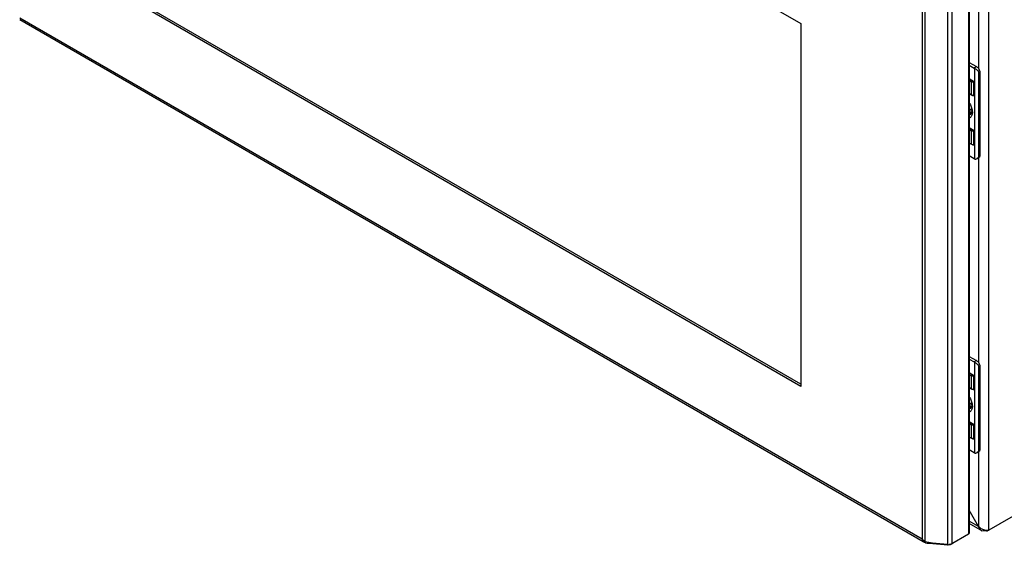
# Model space of a CAD drawing. Units: millimetres. Extents: x 104 to 806, y 312 to 958.
# Drawn here: x 106 to 550, y 312 to 548 of the extents above; entities that cross this region are included whole.
import ezdxf

# ---------------------------------------------------------------- set-up
doc = ezdxf.new("R2010")
doc.units = ezdxf.units.MM
doc.header["$LTSCALE"] = 82.594298
doc.layers.get('0').update_dxf_attribs({"linetype": 'CONTINUOUS'})

msp = doc.modelspace()

# ---------------------------------------------------------------- linework, layer by layer
at = {"color": 7, "linetype": 'CONTINUOUS'}
for p, q in [((161, 717.82), (457.99, 546.36)), ((538.04, 559.76), (538.04, 525.89)), ((542.57, 318.4), (542.57, 561.39)), ((457.99, 383.06), (161, 554.52)), ((457.99, 384.04), (161.85, 555.01)), ((533.44, 556.28), (533.44, 316.56)), ((533.82, 556.45), (533.82, 317.45)), ((512.61, 552.06), (512.61, 314.3)), ((513.89, 313.14), (513.89, 552.45)), ((523.94, 551.63), (523.94, 311.91)), ((526.05, 312.29), (526.05, 552.02)), ((513.11, 313.2), (106.25, 548.09)), ((512.61, 314.3), (106.38, 548.83)), ((457.99, 546.36), (457.99, 383.06)), ((533.82, 528.88), (537.12, 526.98)), ((533.82, 527.66), (536.06, 526.36)), ((537.12, 526.98), (536.06, 526.36)), ((536.2, 526.27), (536.2, 485.47)), ((538.18, 524.32), (538.54, 524.53)), ((538.18, 486.76), (538.18, 524.32)), ((538.54, 524.53), (538.54, 486.97)), ((533.82, 521.58), (535.79, 520.44)), ((534.83, 520.66), (533.82, 521.24)), ((533.82, 520.64), (534.59, 520.2)), ((534.59, 520.2), (534.59, 514.48)), ((536.18, 519.92), (535.87, 519.91)), ((535.87, 514.09), (535.87, 519.91)), ((536.18, 519.92), (536.18, 514.06)), ((534.59, 514.48), (533.82, 514.92)), ((533.82, 514.78), (534.67, 514.29)), ((535.85, 513.93), (535.87, 514.09)), ((535.85, 513.93), (536, 513.91)), ((535.87, 514.09), (536.18, 514.06)), ((535.99, 498.12), (533.82, 499.37)), ((534.71, 498.36), (533.82, 498.88)), ((533.82, 498.57), (534.59, 498.13)), ((534.59, 498.13), (534.59, 492.13)), ((535.86, 498.11), (535.99, 498.12)), ((536.18, 497.86), (535.87, 497.85)), ((535.87, 491.74), (535.87, 497.85)), ((536.18, 491.7), (536.18, 497.86)), ((534.59, 492.13), (533.82, 492.57)), ((534.63, 492.03), (533.82, 492.5)), ((535.86, 491.65), (535.87, 491.74)), ((536.09, 491.63), (535.86, 491.65)), ((535.87, 491.74), (536.18, 491.7)), ((536.06, 485.54), (533.82, 486.83)), ((538.12, 486.05), (537.33, 485.6)), ((538.04, 486.05), (538.04, 393.77)), ((538.54, 486.97), (538.18, 486.76)), ((541.72, 317.91), (805.19, 470.02)), ((533.82, 396.61), (537.12, 394.7)), ((533.82, 395.39), (536.06, 394.09)), ((537.12, 394.7), (536.06, 394.09)), ((536.2, 394), (536.2, 353.19)), ((538.18, 392.05), (538.54, 392.25)), ((538.18, 354.49), (538.18, 392.05)), ((538.54, 392.25), (538.54, 354.69)), ((533.82, 389.3), (535.79, 388.16)), ((534.83, 388.39), (533.82, 388.97)), ((533.82, 388.37), (534.59, 387.92)), ((534.59, 387.92), (534.59, 382.2)), ((536.18, 387.65), (535.87, 387.64)), ((535.87, 381.82), (535.87, 387.64)), ((536.18, 387.65), (536.18, 381.79)), ((534.59, 382.2), (533.82, 382.64)), ((533.82, 382.51), (534.67, 382.02)), ((535.85, 381.65), (535.87, 381.82)), ((535.85, 381.65), (536, 381.64)), ((535.87, 381.82), (536.18, 381.79)), ((535.99, 365.84), (533.82, 367.09)), ((534.71, 366.09), (533.82, 366.6)), ((533.82, 366.3), (534.59, 365.86)), ((534.59, 365.86), (534.59, 359.85)), ((535.86, 365.84), (535.99, 365.84)), ((536.18, 365.59), (535.87, 365.57)), ((535.87, 359.46), (535.87, 365.57)), ((536.18, 359.43), (536.18, 365.59)), ((534.59, 359.85), (533.82, 360.29)), ((534.63, 359.76), (533.82, 360.23)), ((535.86, 359.38), (535.87, 359.46)), ((536.09, 359.35), (535.86, 359.38)), ((535.87, 359.46), (536.18, 359.43)), ((538.54, 354.69), (538.18, 354.49)), ((536.06, 353.27), (533.82, 354.56)), ((538.12, 353.78), (537.33, 353.32)), ((538.04, 353.78), (538.04, 320.03)), ((538.04, 320.03), (533.82, 327.35)), ((538.04, 320.03), (533.82, 322.47)), ((538.7, 318.57), (533.82, 321.39)), ((533.44, 316.56), (525.2, 311.8)), ((541.72, 317.91), (539.41, 318.16)), ((541.72, 317.91), (541.72, 318.5)), ((513.57, 313.37), (513.36, 313.09)), ((513.74, 312.83), (513.36, 313.09)), ((513.74, 312.83), (513.55, 312.94)), ((517.27, 312.59), (513.89, 313.14)), ((515.79, 312.46), (515.79, 312.83)), ((524.15, 311.61), (515.79, 312.46)), ((523.94, 311.91), (517.27, 312.59)), ((524.15, 311.91), (524.15, 311.61)), ((525.2, 311.8), (524.15, 311.61)), ((525.2, 311.99), (525.2, 311.8))]:
    msp.add_line(p, q, dxfattribs=at)
for centre, radius, start, end in [((535.05, 524.61), 2.03, 55.2078, 59.9434), ((535.34, 519.66), 0.903, 55.6625, 60.027), ((535.73, 516.46), 2.29, 240.055, 243.7435), ((533.68, 506.73), 1.37, 300.0069, 305.1819), ((533.88, 506.87), 1.39, 290.723, 294.8129), ((534.56, 507.85), 1.57, 269.5166, 276.6331), ((533.55, 507.26), 1.56, 323.4977, 330.6244), ((534.72, 508.19), 0.509, 299.9984, 302.9601), ((531.12, 506.39), 4.09, 350.7021, 355.1935), ((535.71, 494.07), 2.24, 240.0243, 241.8786), ((536.94, 487.05), 1.75, 239.9333, 245.1668), ((535.05, 392.34), 2.03, 55.2078, 59.9434), ((535.34, 387.38), 0.903, 55.6625, 60.027), ((535.73, 384.18), 2.29, 240.055, 243.7435), ((533.68, 374.46), 1.37, 300.0069, 305.1819), ((533.88, 374.6), 1.39, 290.723, 294.8129), ((534.56, 375.58), 1.57, 269.5166, 276.6331), ((533.55, 374.99), 1.56, 323.4977, 330.6244), ((534.72, 375.91), 0.51, 299.9983, 302.9544), ((531.12, 374.12), 4.09, 350.7021, 355.1935), ((535.71, 361.79), 2.24, 240.0243, 241.8786), ((536.94, 354.78), 1.75, 239.9333, 245.1668), ((541.22, 323.1), 4.41, 224.0372, 229.8138), ((541.94, 321.15), 4.05, 196.0325, 197.5472), ((540.73, 320.44), 2.63, 230.0525, 239.958), ((542.27, 324.74), 6.38, 247.4838, 252.0075), ((516.72, 317.62), 5.3, 231.5067, 233.4881), ((516.87, 317.83), 5.55, 233.4995, 237.5574), ((524.35, 315.94), 4.06, 264.1985, 267.1563), ((524.35, 316.05), 4.16, 267.1342, 274.7962)]:
    msp.add_arc(centre, radius, start, end, dxfattribs=at)
for centre, major_axis, ratio, start_param, end_param in [((535.96, 497.97), (0.196, -0.165), 0.53884, 0.426004, 1.890168), ((535.96, 491.84), (0.195, -0.197), 0.457878, -0.517715, 0.434486), ((535.96, 365.69), (0.196, -0.165), 0.53884, 0.426004, 1.890168), ((535.96, 359.57), (0.195, -0.197), 0.457878, -0.517715, 0.434486)]:
    msp.add_ellipse(centre, major_axis=major_axis, ratio=ratio, start_param=start_param, end_param=end_param, dxfattribs=at)
for points, knots in [([(538.18, 524.32), (538.18, 524.43), (538.13, 524.64), (537.95, 524.91), (537.71, 525.16), (537.33, 525.48), (536.82, 525.85), (536.41, 526.13), (536.2, 526.27)], [0, 0, 0, 0, 0.109522, 0.221843, 0.341458, 0.468699, 0.739176, 1, 1, 1, 1]), ([(537.12, 526.98), (537.32, 526.86), (537.7, 526.54), (538.15, 525.94), (538.45, 525.25), (538.54, 524.76), (538.54, 524.53)], [0, 0, 0, 0, 0.237228, 0.499999, 0.762771, 1, 1, 1, 1]), ([(534.83, 520.66), (534.76, 520.61), (534.64, 520.46), (534.59, 520.29), (534.59, 520.2)], [0, 0, 0, 0, 0.508336, 1, 1, 1, 1]), ([(535.87, 519.91), (535.75, 519.91), (535.31, 519.92), (534.87, 520.04), (534.59, 520.2)], [0, 0, 0, 0, 0.267987, 1, 1, 1, 1]), ([(534.83, 520.66), (534.9, 520.62), (535.2, 520.48), (535.54, 520.43), (535.79, 520.44)], [0, 0, 0, 0, 0.231169, 1, 1, 1, 1]), ([(536.18, 519.92), (536.18, 519.97), (536.15, 520.07), (536.04, 520.24), (535.93, 520.35), (535.85, 520.4)], [0, 0, 0, 0, 0.243607, 0.508981, 1, 1, 1, 1]), ([(535.87, 519.91), (535.86, 519.99), (535.85, 520.12), (535.85, 520.28), (535.85, 520.36), (535.85, 520.4)], [0, 0, 0, 0, 0.509164, 0.771107, 1, 1, 1, 1]), ([(534.59, 514.48), (534.59, 514.44), (534.6, 514.37), (534.64, 514.31), (534.67, 514.29)], [0, 0, 0, 0, 0.550855, 1, 1, 1, 1]), ([(534.67, 514.29), (534.84, 514.19), (535.23, 514.03), (535.63, 513.95), (535.85, 513.93)], [0, 0, 0, 0, 0.481436, 1, 1, 1, 1]), ([(534.72, 514.41), (534.89, 514.32), (535.27, 514.19), (535.66, 514.11), (535.87, 514.09)], [0, 0, 0, 0, 0.480557, 1, 1, 1, 1]), ([(533.84, 510.58), (534.2, 510.04), (534.78, 508.91), (535.11, 507.67), (535.18, 507.07)], [0, 0, 0, 0, 0.516912, 1, 1, 1, 1]), ([(536, 513.91), (536.04, 513.91), (536.11, 513.91), (536.17, 513.98), (536.18, 514.03), (536.18, 514.06)], [0, 0, 0, 0, 0.472822, 0.710854, 1, 1, 1, 1]), ([(534.98, 507.75), (534.9, 507.7), (534.73, 507.64), (534.44, 507.62), (534.13, 507.68), (533.92, 507.77), (533.82, 507.82)], [0, 0, 0, 0, 0.220662, 0.455062, 0.713188, 1, 1, 1, 1]), ([(534.28, 506.97), (534.25, 506.97), (534.09, 506.98), (533.94, 507.02), (533.83, 507.05)], [0, 0, 0, 0, 0.238485, 1, 1, 1, 1]), ([(535.16, 505.73), (535.12, 505.51), (535.02, 505.1), (534.73, 504.55), (534.34, 504.13), (534.01, 503.95), (533.84, 503.89)], [0, 0, 0, 0, 0.280869, 0.535135, 0.770712, 1, 1, 1, 1]), ([(533.84, 505.48), (533.88, 505.48), (534.07, 505.48), (534.25, 505.52), (534.38, 505.57)], [0, 0, 0, 0, 0.258743, 1, 1, 1, 1]), ([(534.36, 505.54), (534.33, 505.52), (534.16, 505.44), (533.98, 505.39), (533.85, 505.37)], [0, 0, 0, 0, 0.246665, 1, 1, 1, 1]), ([(534.96, 507.17), (534.87, 507.1), (534.65, 506.99), (534.41, 506.97), (534.28, 506.97)], [0, 0, 0, 0, 0.486813, 1, 1, 1, 1]), ([(534.99, 506.27), (534.93, 506.13), (534.79, 505.89), (534.58, 505.69), (534.47, 505.61)], [0, 0, 0, 0, 0.516435, 1, 1, 1, 1]), ([(535.16, 507.38), (535.16, 507.3), (535.11, 506.99), (535.02, 506.69), (534.91, 506.49)], [0, 0, 0, 0, 0.269476, 1, 1, 1, 1]), ([(535.19, 507.05), (535.19, 506.98), (535.15, 506.71), (535.07, 506.45), (534.99, 506.27)], [0, 0, 0, 0, 0.265472, 1, 1, 1, 1]), ([(535.18, 507.07), (535.18, 507.01), (535.2, 506.81), (535.21, 506.6), (535.21, 506.44)], [0, 0, 0, 0, 0.256073, 1, 1, 1, 1]), ([(535.21, 506.44), (535.21, 506.41), (535.21, 506.28), (535.21, 506.15), (535.2, 506.05)], [0, 0, 0, 0, 0.254553, 1, 1, 1, 1]), ([(534.71, 498.36), (534.67, 498.34), (534.61, 498.26), (534.59, 498.17), (534.59, 498.13)], [0, 0, 0, 0, 0.508336, 1, 1, 1, 1]), ([(535.87, 497.85), (535.75, 497.84), (535.31, 497.86), (534.86, 497.97), (534.59, 498.13)], [0, 0, 0, 0, 0.268047, 1, 1, 1, 1]), ([(534.71, 498.36), (534.79, 498.32), (535.15, 498.15), (535.56, 498.1), (535.86, 498.11)], [0, 0, 0, 0, 0.230693, 1, 1, 1, 1]), ([(535.87, 497.85), (535.86, 497.89), (535.86, 497.98), (535.86, 498.07), (535.86, 498.11)], [0, 0, 0, 0, 0.523035, 1, 1, 1, 1]), ([(534.59, 492.13), (534.59, 492.12), (534.59, 492.08), (534.61, 492.05), (534.63, 492.03)], [0, 0, 0, 0, 0.295211, 1, 1, 1, 1]), ([(535.86, 491.65), (535.63, 491.68), (535.21, 491.77), (534.81, 491.93), (534.63, 492.03)], [0, 0, 0, 0, 0.521866, 1, 1, 1, 1]), ([(535.87, 491.74), (535.65, 491.76), (535.23, 491.84), (534.83, 491.99), (534.65, 492.09)], [0, 0, 0, 0, 0.522183, 1, 1, 1, 1]), ([(536.2, 485.47), (536.29, 485.43), (536.47, 485.38), (536.87, 485.38), (537.16, 485.5), (537.33, 485.6)], [0, 0, 0, 0, 0.237596, 0.482751, 1, 1, 1, 1]), ([(537.33, 485.6), (537.44, 485.66), (537.65, 485.81), (537.99, 486.16), (538.18, 486.52), (538.18, 486.76)], [0, 0, 0, 0, 0.254337, 0.511906, 1, 1, 1, 1]), ([(538.54, 486.97), (538.54, 486.87), (538.52, 486.67), (538.44, 486.41), (538.31, 486.19), (538.19, 486.09), (538.12, 486.05)], [0, 0, 0, 0, 0.289776, 0.54907, 0.782226, 1, 1, 1, 1]), ([(537.12, 394.7), (537.32, 394.59), (537.7, 394.27), (538.15, 393.66), (538.45, 392.97), (538.54, 392.49), (538.54, 392.25)], [0, 0, 0, 0, 0.237228, 0.499999, 0.762771, 1, 1, 1, 1]), ([(538.18, 392.05), (538.18, 392.15), (538.13, 392.37), (537.95, 392.64), (537.71, 392.88), (537.33, 393.2), (536.82, 393.57), (536.41, 393.86), (536.2, 394)], [0, 0, 0, 0, 0.109522, 0.221843, 0.341458, 0.468699, 0.739176, 1, 1, 1, 1]), ([(534.83, 388.39), (534.76, 388.33), (534.64, 388.19), (534.59, 388.01), (534.59, 387.92)], [0, 0, 0, 0, 0.508336, 1, 1, 1, 1]), ([(535.87, 387.64), (535.75, 387.63), (535.31, 387.65), (534.87, 387.76), (534.59, 387.92)], [0, 0, 0, 0, 0.267987, 1, 1, 1, 1]), ([(534.83, 388.39), (534.9, 388.35), (535.2, 388.21), (535.54, 388.16), (535.79, 388.16)], [0, 0, 0, 0, 0.231169, 1, 1, 1, 1]), ([(536.18, 387.65), (536.18, 387.7), (536.15, 387.8), (536.04, 387.97), (535.93, 388.07), (535.85, 388.13)], [0, 0, 0, 0, 0.243607, 0.508981, 1, 1, 1, 1]), ([(535.87, 387.64), (535.86, 387.72), (535.85, 387.85), (535.85, 388.01), (535.85, 388.09), (535.85, 388.13)], [0, 0, 0, 0, 0.509164, 0.771107, 1, 1, 1, 1]), ([(534.59, 382.2), (534.59, 382.16), (534.6, 382.09), (534.64, 382.04), (534.67, 382.02)], [0, 0, 0, 0, 0.550855, 1, 1, 1, 1]), ([(534.67, 382.02), (534.84, 381.92), (535.23, 381.76), (535.63, 381.68), (535.85, 381.65)], [0, 0, 0, 0, 0.481436, 1, 1, 1, 1]), ([(534.72, 382.13), (534.89, 382.05), (535.27, 381.91), (535.66, 381.84), (535.87, 381.82)], [0, 0, 0, 0, 0.480557, 1, 1, 1, 1]), ([(536, 381.64), (536.04, 381.63), (536.11, 381.64), (536.17, 381.71), (536.18, 381.76), (536.18, 381.79)], [0, 0, 0, 0, 0.472822, 0.710854, 1, 1, 1, 1]), ([(533.84, 378.31), (534.2, 377.77), (534.78, 376.63), (535.11, 375.4), (535.18, 374.79)], [0, 0, 0, 0, 0.516912, 1, 1, 1, 1]), ([(534.4, 374.7), (534.35, 374.7), (534.16, 374.69), (533.97, 374.73), (533.83, 374.78)], [0, 0, 0, 0, 0.235896, 1, 1, 1, 1]), ([(534.98, 375.47), (534.9, 375.43), (534.73, 375.36), (534.44, 375.35), (534.14, 375.4), (533.94, 375.49), (533.84, 375.54)], [0, 0, 0, 0, 0.221222, 0.455867, 0.713897, 1, 1, 1, 1]), ([(535.16, 373.46), (535.12, 373.24), (535.02, 372.83), (534.73, 372.28), (534.34, 371.86), (534.01, 371.68), (533.84, 371.61)], [0, 0, 0, 0, 0.280869, 0.535135, 0.770712, 1, 1, 1, 1]), ([(533.84, 373.2), (533.88, 373.2), (534.07, 373.21), (534.25, 373.25), (534.38, 373.3)], [0, 0, 0, 0, 0.258743, 1, 1, 1, 1]), ([(534.36, 373.27), (534.33, 373.25), (534.16, 373.17), (533.98, 373.12), (533.85, 373.1)], [0, 0, 0, 0, 0.246665, 1, 1, 1, 1]), ([(534.99, 374.91), (534.91, 374.85), (534.72, 374.75), (534.51, 374.7), (534.4, 374.7)], [0, 0, 0, 0, 0.491349, 1, 1, 1, 1]), ([(534.99, 373.99), (534.93, 373.86), (534.79, 373.62), (534.58, 373.42), (534.47, 373.34)], [0, 0, 0, 0, 0.516435, 1, 1, 1, 1]), ([(535.16, 375.11), (535.16, 375.02), (535.11, 374.72), (535.02, 374.42), (534.91, 374.22)], [0, 0, 0, 0, 0.269476, 1, 1, 1, 1]), ([(535.19, 374.77), (535.19, 374.7), (535.15, 374.44), (535.07, 374.17), (534.99, 373.99)], [0, 0, 0, 0, 0.265472, 1, 1, 1, 1]), ([(535.18, 374.79), (535.18, 374.74), (535.2, 374.53), (535.21, 374.32), (535.21, 374.17)], [0, 0, 0, 0, 0.256073, 1, 1, 1, 1]), ([(535.21, 374.17), (535.21, 374.14), (535.21, 374), (535.21, 373.87), (535.2, 373.78)], [0, 0, 0, 0, 0.254553, 1, 1, 1, 1]), ([(534.71, 366.09), (534.67, 366.06), (534.61, 365.99), (534.59, 365.9), (534.59, 365.86)], [0, 0, 0, 0, 0.508336, 1, 1, 1, 1]), ([(535.87, 365.57), (535.75, 365.57), (535.31, 365.58), (534.86, 365.7), (534.59, 365.86)], [0, 0, 0, 0, 0.268047, 1, 1, 1, 1]), ([(534.71, 366.09), (534.79, 366.04), (535.15, 365.88), (535.56, 365.83), (535.86, 365.84)], [0, 0, 0, 0, 0.230693, 1, 1, 1, 1]), ([(535.87, 365.57), (535.86, 365.62), (535.86, 365.71), (535.86, 365.8), (535.86, 365.84)], [0, 0, 0, 0, 0.523035, 1, 1, 1, 1]), ([(534.59, 359.85), (534.59, 359.84), (534.59, 359.81), (534.61, 359.77), (534.63, 359.76)], [0, 0, 0, 0, 0.295211, 1, 1, 1, 1]), ([(535.86, 359.38), (535.63, 359.41), (535.21, 359.49), (534.81, 359.66), (534.63, 359.76)], [0, 0, 0, 0, 0.521866, 1, 1, 1, 1]), ([(535.87, 359.46), (535.65, 359.49), (535.23, 359.57), (534.83, 359.72), (534.65, 359.82)], [0, 0, 0, 0, 0.522183, 1, 1, 1, 1]), ([(538.54, 354.69), (538.54, 354.59), (538.52, 354.4), (538.44, 354.14), (538.31, 353.92), (538.19, 353.82), (538.12, 353.78)], [0, 0, 0, 0, 0.289776, 0.54907, 0.782226, 1, 1, 1, 1]), ([(536.2, 353.19), (536.29, 353.15), (536.47, 353.1), (536.87, 353.11), (537.16, 353.22), (537.33, 353.32)], [0, 0, 0, 0, 0.237596, 0.482751, 1, 1, 1, 1]), ([(537.33, 353.32), (537.44, 353.39), (537.65, 353.54), (537.99, 353.89), (538.18, 354.25), (538.18, 354.49)], [0, 0, 0, 0, 0.254337, 0.511906, 1, 1, 1, 1]), ([(539.04, 318.42), (538.93, 318.51), (538.5, 318.94), (538.21, 319.5), (538.07, 319.93)], [0, 0, 0, 0, 0.241111, 1, 1, 1, 1]), ([(533.82, 317.45), (533.82, 317.21), (533.7, 316.88), (533.5, 316.62), (533.44, 316.56)], [0, 0, 0, 0, 0.73586, 1, 1, 1, 1]), ([(540.3, 318.68), (540.44, 318.63), (540.96, 318.48), (541.5, 318.4), (541.9, 318.38)], [0, 0, 0, 0, 0.266259, 1, 1, 1, 1]), ([(541.9, 318.38), (541.96, 318.38), (542.18, 318.37), (542.4, 318.38), (542.57, 318.4)], [0, 0, 0, 0, 0.268744, 1, 1, 1, 1])]:
    msp.add_open_spline(points, degree=3, knots=knots, dxfattribs=at)
for points in [[(533.85, 506.42), (534.07, 506.34), (534.31, 506.29), (534.55, 506.28)], [(534.4, 505.97), (534.25, 505.88), (534.08, 505.83), (533.91, 505.81)], [(534.8, 506.33), (534.69, 506.19), (534.56, 506.06), (534.4, 505.97)], [(533.85, 374.15), (534.07, 374.07), (534.31, 374.01), (534.55, 374.01)], [(534.4, 373.7), (534.25, 373.61), (534.08, 373.56), (533.91, 373.53)], [(534.8, 374.06), (534.69, 373.91), (534.56, 373.79), (534.4, 373.7)], [(538.37, 319.73), (538.8, 319.36), (539.31, 319.07), (539.83, 318.85)], [(512.61, 314.3), (512.84, 313.99), (513.12, 313.71), (513.42, 313.47)], [(512.79, 313.83), (512.72, 313.98), (512.66, 314.14), (512.61, 314.3)], [(513.05, 313.43), (512.95, 313.56), (512.87, 313.69), (512.79, 313.83)], [(513.36, 313.09), (513.25, 313.19), (513.14, 313.31), (513.05, 313.43)], [(514.91, 312.45), (514.5, 312.5), (514.1, 312.63), (513.74, 312.83)], [(515.79, 312.46), (515.5, 312.43), (515.2, 312.42), (514.91, 312.45)], [(525.43, 312.04), (525.19, 311.97), (524.95, 311.92), (524.7, 311.9)], [(526.05, 312.29), (525.86, 312.18), (525.65, 312.1), (525.43, 312.04)]]:
    msp.add_open_spline(points, degree=3, dxfattribs=at)

doc.saveas('drawing.dxf')
